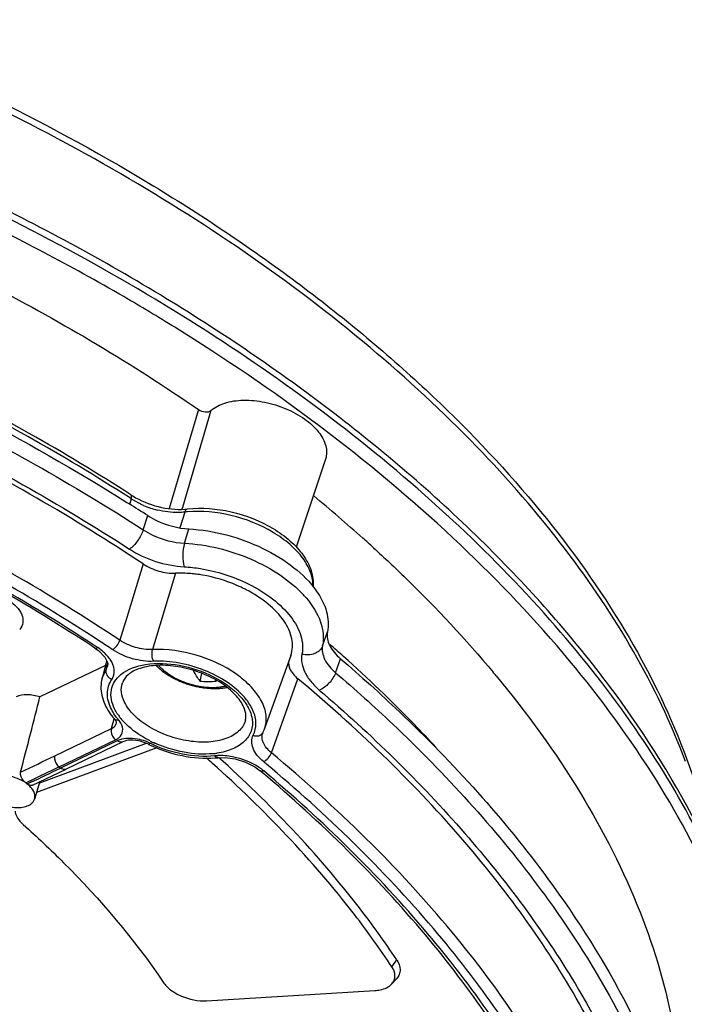
# Model space of a CAD drawing. Units: inches. Extents: x 0 to 34, y 0 to 22.
# Drawn here: x 27.6 to 28.8, y 12.8 to 14.5 of the extents above; entities that cross this region are included whole.
import ezdxf

# ---------------------------------------------------------------- set-up
doc = ezdxf.new("R2010")
doc.units = ezdxf.units.IN
doc.header["$LTSCALE"] = 1.87
doc.header["$MEASUREMENT"] = 0
doc.layers.add('ALL_ASM_MEM', color=7, linetype='CONTINUOUS')

msp = doc.modelspace()

# ---------------------------------------------------------------- linework, layer by layer
at = {"layer": 'ALL_ASM_MEM', "color": 9, "linetype": 'CONTINUOUS'}
for p, q in [((27.92, 13.7803), (27.8697, 13.6102)), ((27.9415, 13.7785), (27.8923, 13.6119)), ((27.8044, 13.6266), (27.8012, 13.6287)), ((27.8044, 13.6266), (27.8014, 13.6164)), ((27.8251, 13.5733), (27.8327, 13.5979)), ((27.8964, 13.6038), (27.8877, 13.5769)), ((27.8923, 13.6119), (27.8915, 13.6091)), ((27.8959, 13.5504), (27.9033, 13.575)), ((27.8251, 13.5146), (27.799, 13.4298)), ((27.8805, 13.4988), (27.841, 13.3675)), ((27.799, 13.4298), (27.7847, 13.3834)), ((28.1334, 13.374), (28.1418, 13.3978)), ((27.7467, 13.3708), (27.7438, 13.3727)), ((27.7627, 13.3392), (27.7639, 13.344)), ((28.1557, 13.3277), (28.1642, 13.3517)), ((27.7542, 13.318), (27.7611, 13.333)), ((27.7611, 13.333), (27.7627, 13.3392)), ((27.7611, 13.333), (27.7638, 13.3389)), ((27.7638, 13.3389), (27.7639, 13.3392)), ((28.0454, 13.1898), (28.0909, 13.3172)), ((27.7704, 13.2315), (27.775, 13.2485)), ((27.6731, 13.1846), (27.7704, 13.2315)), ((27.6804, 13.1655), (27.7776, 13.2124)), ((27.7801, 13.2106), (27.6828, 13.1637)), ((27.6804, 13.1655), (27.6828, 13.1637)), ((27.6319, 13.1394), (27.6258, 13.1365)), ((28.2525, 12.8219), (28.2608, 12.8339))]:
    msp.add_line(p, q, dxfattribs=at)
at = {"layer": 'ALL_ASM_MEM', "color": 7, "linetype": 'CONTINUOUS'}
for p, q in [((28.1385, 13.6951), (28.0882, 13.5437)), ((27.7971, 13.6206), (27.8004, 13.6185)), ((27.7421, 13.37), (27.7421, 13.37)), ((27.7421, 13.37), (27.7479, 13.3658)), ((27.7479, 13.3658), (27.759, 13.3546)), ((27.7621, 13.3481), (27.7542, 13.318)), ((27.759, 13.3546), (27.7639, 13.3443)), ((27.7639, 13.3443), (27.7638, 13.3389)), ((28.0787, 13.3574), (28.0338, 13.2316)), ((27.76, 13.3402), (27.6475, 13.2859)), ((27.9254, 13.3261), (27.9226, 13.313)), ((27.7786, 13.2417), (27.7786, 13.2405)), ((28.0305, 13.2239), (28.031, 13.225)), ((27.7901, 13.2088), (27.6928, 13.162)), ((27.8487, 13.1985), (27.6417, 13.1214)), ((27.8298, 13.2061), (27.6468, 13.1379)), ((27.9533, 13.1815), (27.9651, 13.1818)), ((27.9533, 13.1815), (27.9533, 13.1815)), ((27.6344, 13.1341), (27.6928, 13.162)), ((28.0172, 13.1656), (28.0262, 13.159)), ((28.0262, 13.159), (28.0262, 13.159)), ((28.0298, 13.156), (28.0262, 13.159)), ((27.6475, 13.1404), (27.6382, 13.1103)), ((28.2526, 12.7926), (28.2609, 12.8019)), ((27.9337, 12.7635), (28.2233, 12.7811))]:
    msp.add_line(p, q, dxfattribs=at)
msp.add_lwpolyline([(27.9651, 13.1818), (27.9831, 13.1794), (28.001, 13.1738), (28.0172, 13.1656)], dxfattribs=at)
for centre, radius, start, end in [((27.877, 13.7465), 0.1346, 237.1033, 238.5959), ((26.4495, 11.6002), 2.6288, 48.1772, 50.5988), ((25.9722, 10.7218), 3.4254, 57.1013, 57.7434), ((27.8888, 13.7158), 0.1073, 274.1632, 276.6628), ((26.5373, 11.6997), 2.4961, 47.5873, 48.1559), ((27.8849, 13.2515), 0.2475, 80.1974, 82.7439), ((27.8822, 13.2365), 0.2628, 66.7017, 80.166), ((27.8858, 13.2448), 0.2537, 65.3581, 66.6969), ((27.8877, 13.2491), 0.249, 63.39, 65.361), ((27.8899, 13.2535), 0.2441, 62.6749, 63.3864), ((26.4417, 11.4315), 2.586, 48.0763, 48.7558), ((26.9324, 12.0807), 1.9468, 39.6221, 39.8583), ((27.9364, 13.708), 0.3953, 267.9972, 272.0028), ((28.141, 13.4429), 0.2308, 213.6701, 214.262), ((27.9786, 13.2513), 0.0586, 333.3175, 338.0199), ((27.9791, 13.2511), 0.0581, 338.0263, 340.3871), ((27.9341, 13.41), 0.2286, 244.04, 244.5405), ((26.4158, 11.4665), 2.2899, 48.1272, 48.4755), ((27.936, 13.351), 0.1704, 274.2125, 275.8434), ((27.592, 13.0935), 0.0544, 51.7537, 54.9909)]:
    msp.add_arc(centre, radius, start, end, dxfattribs=at)
at = {"layer": 'ALL_ASM_MEM', "color": 9, "linetype": 'CONTINUOUS'}
for centre, radius, start, end in [((27.8867, 13.7587), 0.1559, 246.9519, 256.136), ((27.9171, 13.4268), 0.1782, 95.1573, 96.6768), ((27.9682, 13.3393), 0.18, 40.5186, 42.677), ((25.9637, 10.6456), 3.2678, 56.3882, 56.863), ((27.8652, 13.3164), 0.1082, 216.9261, 220.2421), ((27.8652, 13.313), 0.1014, 215.2528, 220.3442), ((27.752, 13.2206), 0.0401, 35.5797, 40.2643), ((28.0221, 13.2294), 0.00994, 326.7191, 333.1294), ((27.7704, 13.2315), 0.0202, 313.3845, 320.0735), ((27.7992, 13.1284), 0.0865, 65.5247, 74.6146), ((27.9291, 13.3929), 0.2046, 243.28, 245.5136), ((27.8013, 13.133), 0.0814, 64.0434, 65.4902), ((24.6104, 19.5417), 7.0563, 295.19266, 295.72409), ((27.9314, 13.3272), 0.1395, 275.8132, 278.481), ((27.9573, 13.0957), 0.0893, 92.6849, 95.82), ((26.2802, 11.0705), 2.7377, 50.0848, 50.2271), ((24.3126, 20.1592), 7.7651, 295.30707, 295.7237), ((24.5933, 19.5733), 7.1126, 295.46554, 295.72337), ((27.9746, 13.0904), 0.0893, 49.8962, 53.0175), ((24.6287, 19.499), 7.0303, 295.21122, 295.46554)]:
    msp.add_arc(centre, radius, start, end, dxfattribs=at)
at = {"layer": 'ALL_ASM_MEM', "color": 7, "linetype": 'CONTINUOUS'}
msp.add_ellipse((27.4853, 12.7653), major_axis=(0.2754, 1.0174), ratio=0.022759, start_param=-1.170018, end_param=-1.027506, dxfattribs=at)
for points, knots in [([(27.2561, 14.4506), (27.4564, 14.3739), (27.7435, 14.236), (28.0874, 14.0065), (28.3105, 13.822), (28.4984, 13.6259), (28.6474, 13.4218), (28.7539, 13.2136), (28.796, 13.0694), (28.8082, 12.9989)], [0, 0, 0, 0, 0.291283, 0.429642, 0.560851, 0.683739, 0.797685, 0.902784, 1, 1, 1, 1]), ([(27.1733, 14.1687), (27.3071, 14.1174), (27.5643, 14.0024), (27.8065, 13.8583), (27.92, 13.7803)], [0, 0, 0, 0, 0.509905, 1, 1, 1, 1]), ([(28.8819, 12.3455), (28.9016, 12.4206), (28.9199, 12.5813), (28.8812, 12.8286), (28.7806, 13.0779), (28.6224, 13.3235), (28.4112, 13.5601), (28.1526, 13.7826), (27.8531, 13.9855), (27.6348, 14.1026), (27.5207, 14.157)], [0, 0, 0, 0, 0.095729, 0.196455, 0.305497, 0.424774, 0.554845, 0.695135, 0.844209, 1, 1, 1, 1]), ([(27.8794, 13.9216), (27.8503, 13.9396), (27.7312, 14.0111), (27.6081, 14.0759), (27.5135, 14.1209)], [0, 0, 0, 0, 0.246104, 1, 1, 1, 1]), ([(27.8039, 13.6334), (27.7467, 13.6704), (27.507, 13.8152), (27.2505, 13.9316), (27.0513, 14.0038)], [0, 0, 0, 0, 0.24319, 1, 1, 1, 1]), ([(27.0438, 13.985), (27.1109, 13.9608), (27.3711, 13.8594), (27.6211, 13.7314), (27.7971, 13.6206)], [0, 0, 0, 0, 0.255351, 1, 1, 1, 1]), ([(28.8815, 12.3454), (28.896, 12.4084), (28.9099, 12.5416), (28.8842, 12.7466), (28.8139, 12.9554), (28.7009, 13.164), (28.5476, 13.3691), (28.2857, 13.6409), (28.0494, 13.8161), (27.8794, 13.9216)], [0, 0, 0, 0, 0.097978, 0.200576, 0.31052, 0.429544, 0.55841, 0.69706, 1, 1, 1, 1]), ([(27.8251, 13.5146), (27.7055, 13.594), (27.4513, 13.7399), (27.1821, 13.8557), (27.0424, 13.907)], [0, 0, 0, 0, 0.490894, 1, 1, 1, 1]), ([(27.9415, 13.7785), (27.9482, 13.7844), (27.9666, 13.7934), (27.9986, 13.7976), (28.0346, 13.794), (28.0705, 13.7829), (28.1023, 13.7657), (28.1265, 13.744), (28.1406, 13.7198), (28.1409, 13.7022), (28.1385, 13.6951)], [0, 0, 0, 0, 0.106001, 0.234264, 0.379498, 0.530962, 0.676301, 0.804758, 0.910943, 1, 1, 1, 1]), ([(27.92, 13.7803), (27.9234, 13.7779), (27.9306, 13.7754), (27.939, 13.7763), (27.9415, 13.7785)], [0, 0, 0, 0, 0.552579, 1, 1, 1, 1]), ([(27.7421, 13.37), (27.6265, 13.4459), (27.3811, 13.5857), (27.1217, 13.6969), (26.9871, 13.7463)], [0, 0, 0, 0, 0.491081, 1, 1, 1, 1]), ([(27.8069, 13.6316), (27.8204, 13.6233), (27.8498, 13.6114), (27.8813, 13.6077), (27.8966, 13.6088)], [0, 0, 0, 0, 0.509439, 1, 1, 1, 1]), ([(27.8327, 13.5979), (27.8379, 13.5945), (27.8597, 13.5826), (27.8846, 13.576), (27.9033, 13.575)], [0, 0, 0, 0, 0.245724, 1, 1, 1, 1]), ([(27.9013, 13.6092), (27.926, 13.6122), (27.9779, 13.6077), (28.0375, 13.5844), (28.0776, 13.5557), (28.1004, 13.5314), (28.115, 13.5045), (28.1178, 13.4851), (28.117, 13.4759)], [0, 0, 0, 0, 0.267932, 0.546664, 0.676661, 0.795062, 0.901791, 1, 1, 1, 1]), ([(27.9033, 13.575), (27.9252, 13.5737), (27.969, 13.5664), (28.0304, 13.5439), (28.0834, 13.5117), (28.1119, 13.4837), (28.1225, 13.4687)], [0, 0, 0, 0, 0.262116, 0.528559, 0.77982, 1, 1, 1, 1]), ([(28.2208, 13.5426), (28.2397, 13.5254), (28.3118, 13.4574), (28.3796, 13.3849), (28.4268, 13.3284)], [0, 0, 0, 0, 0.257419, 1, 1, 1, 1]), ([(27.8251, 13.5146), (27.8332, 13.5092), (27.8513, 13.5012), (27.8709, 13.4984), (27.8805, 13.4988)], [0, 0, 0, 0, 0.503094, 1, 1, 1, 1]), ([(27.9162, 13.497), (27.9131, 13.4974), (27.9013, 13.4987), (27.8894, 13.4991), (27.8805, 13.4988)], [0, 0, 0, 0, 0.256613, 1, 1, 1, 1]), ([(28.0787, 13.3575), (28.0819, 13.3665), (28.0827, 13.3882), (28.0674, 13.4194), (28.0396, 13.448), (28.0154, 13.4634), (28.0019, 13.4703)], [0, 0, 0, 0, 0.194155, 0.419896, 0.690648, 1, 1, 1, 1]), ([(28.1225, 13.4687), (28.1302, 13.4577), (28.1423, 13.4352), (28.1441, 13.4092), (28.1418, 13.3978)], [0, 0, 0, 0, 0.537313, 1, 1, 1, 1]), ([(27.5917, 13.4535), (27.5972, 13.45), (27.6069, 13.4425), (27.6168, 13.4288), (27.6196, 13.414), (27.6154, 13.4054), (27.6126, 13.4022)], [0, 0, 0, 0, 0.313909, 0.577641, 0.795032, 1, 1, 1, 1]), ([(28.1418, 13.3978), (28.1403, 13.3902), (28.1444, 13.3715), (28.1567, 13.3581), (28.1642, 13.3517)], [0, 0, 0, 0, 0.439894, 1, 1, 1, 1]), ([(28.1642, 13.3517), (28.1988, 13.322), (28.3277, 13.2059), (28.445, 13.0763), (28.5208, 12.9732)], [0, 0, 0, 0, 0.262498, 1, 1, 1, 1]), ([(28.3281, 13.1996), (28.3158, 13.2129), (28.2648, 13.2668), (28.2112, 13.3182), (28.1695, 13.3556)], [0, 0, 0, 0, 0.244931, 1, 1, 1, 1]), ([(27.997, 13.2706), (27.993, 13.2786), (27.9804, 13.2945), (27.9544, 13.3139), (27.9218, 13.3294), (27.8861, 13.3389), (27.8514, 13.3415), (27.8216, 13.337), (27.7997, 13.3269), (27.791, 13.3157), (27.7892, 13.3103)], [0, 0, 0, 0, 0.110842, 0.248083, 0.401267, 0.558064, 0.705729, 0.832531, 0.929834, 1, 1, 1, 1]), ([(27.9689, 13.3018), (27.9664, 13.3013), (27.9612, 13.3005), (27.9533, 13.2999), (27.9453, 13.2998), (27.937, 13.3003), (27.9287, 13.3012), (27.9203, 13.3026), (27.912, 13.3044), (27.9037, 13.3068), (27.8956, 13.3095), (27.8876, 13.3127), (27.8799, 13.3163), (27.8726, 13.3203), (27.8655, 13.3246), (27.8568, 13.3307), (27.8508, 13.3359), (27.8471, 13.3396)], [0, 0, 0, 0, 0.058576, 0.118547, 0.179842, 0.242339, 0.305856, 0.370177, 0.435047, 0.500194, 0.565335, 0.630188, 0.694478, 0.757957, 0.820404, 0.881647, 1, 1, 1, 1]), ([(27.9226, 13.313), (27.9206, 13.3158), (27.9168, 13.3218), (27.9131, 13.328), (27.9113, 13.3312)], [0, 0, 0, 0, 0.489782, 1, 1, 1, 1]), ([(28.0752, 13.3416), (28.0754, 13.3395), (28.0781, 13.3299), (28.085, 13.3221), (28.0909, 13.3172)], [0, 0, 0, 0, 0.216905, 1, 1, 1, 1]), ([(27.7542, 13.318), (27.7517, 13.3086), (27.7518, 13.2875), (27.7606, 13.2687), (27.7664, 13.2599)], [0, 0, 0, 0, 0.4808, 1, 1, 1, 1]), ([(28.7299, 12.1881), (28.7318, 12.2343), (28.7277, 12.3293), (28.6885, 12.5252), (28.5793, 12.7759), (28.3703, 13.0616), (28.1909, 13.2338), (28.0909, 13.3172)], [0, 0, 0, 0, 0.103632, 0.211802, 0.445964, 0.708629, 1, 1, 1, 1]), ([(28.4319, 13.3222), (28.4848, 13.2584), (28.5786, 13.1292), (28.6833, 12.9241), (28.7437, 12.7195), (28.7531, 12.5826), (28.7495, 12.5172)], [0, 0, 0, 0, 0.28105, 0.539519, 0.777604, 1, 1, 1, 1]), ([(27.6475, 13.2859), (27.6403, 13.2883), (27.6266, 13.2908), (27.6124, 13.2887), (27.6067, 13.2859)], [0, 0, 0, 0, 0.542965, 1, 1, 1, 1]), ([(28, 13.2629), (27.9998, 13.2636), (27.999, 13.2662), (27.9979, 13.2687), (27.997, 13.2706)], [0, 0, 0, 0, 0.237516, 1, 1, 1, 1]), ([(28.0016, 13.2531), (28.0016, 13.2539), (28.0014, 13.2572), (28.0007, 13.2605), (28, 13.2629)], [0, 0, 0, 0, 0.234318, 1, 1, 1, 1]), ([(27.7749, 13.2486), (27.7755, 13.2479), (27.7771, 13.2458), (27.7784, 13.2434), (27.7786, 13.2417)], [0, 0, 0, 0, 0.350947, 1, 1, 1, 1]), ([(27.8214, 13.2092), (27.8155, 13.2108), (27.8049, 13.2123), (27.7941, 13.2108), (27.7901, 13.2088)], [0, 0, 0, 0, 0.578735, 1, 1, 1, 1]), ([(27.8358, 13.2036), (27.8536, 13.1951), (27.8906, 13.1829), (27.9297, 13.1797), (27.9485, 13.1811)], [0, 0, 0, 0, 0.510856, 1, 1, 1, 1]), ([(28.2608, 12.8339), (28.2405, 12.8644), (28.15, 12.9902), (28.0423, 13.1031), (27.9544, 13.1821)], [0, 0, 0, 0, 0.236416, 1, 1, 1, 1]), ([(28.2525, 12.8219), (28.2322, 12.8526), (28.1412, 12.979), (28.0328, 13.0923), (27.9443, 13.1716)], [0, 0, 0, 0, 0.236333, 1, 1, 1, 1]), ([(27.6232, 13.138), (27.6188, 13.1412), (27.6088, 13.1463), (27.589, 13.1517), (27.5725, 13.1514), (27.5638, 13.1472)], [0, 0, 0, 0, 0.262535, 0.533828, 1, 1, 1, 1]), ([(27.6238, 13.1378), (27.6222, 13.1389), (27.6171, 13.1437), (27.6127, 13.1514), (27.614, 13.1565)], [0, 0, 0, 0, 0.264398, 1, 1, 1, 1]), ([(28.5098, 12.5827), (28.4549, 12.6873), (28.3105, 12.8946), (28.1307, 13.0706), (28.0298, 13.156)], [0, 0, 0, 0, 0.471966, 1, 1, 1, 1]), ([(27.6344, 13.1341), (27.6338, 13.1338), (27.6305, 13.1332), (27.6273, 13.1351), (27.6252, 13.1367)], [0, 0, 0, 0, 0.203464, 1, 1, 1, 1]), ([(27.6382, 13.1102), (27.6392, 13.1135), (27.6386, 13.1215), (27.6342, 13.1278), (27.6315, 13.1309)], [0, 0, 0, 0, 0.449019, 1, 1, 1, 1]), ([(27.628, 13.0995), (27.6292, 13.1001), (27.6336, 13.1026), (27.6371, 13.1068), (27.6382, 13.1102)], [0, 0, 0, 0, 0.277821, 1, 1, 1, 1]), ([(27.5818, 13.1015), (27.5896, 13.0982), (27.6051, 13.0946), (27.6215, 13.0964), (27.628, 13.0995)], [0, 0, 0, 0, 0.541976, 1, 1, 1, 1]), ([(27.6046, 13.0896), (27.6048, 13.0877), (27.6072, 13.0788), (27.6133, 13.0714), (27.6186, 13.0666)], [0, 0, 0, 0, 0.218798, 1, 1, 1, 1]), ([(27.6186, 13.0666), (27.6424, 13.0454), (27.7304, 12.9624), (27.8095, 12.8695), (27.8593, 12.7956)], [0, 0, 0, 0, 0.263665, 1, 1, 1, 1]), ([(28.5208, 12.9732), (28.572, 12.9035), (28.6611, 12.7627), (28.7529, 12.5405), (28.7944, 12.3208), (28.7868, 12.1768), (28.7741, 12.1087)], [0, 0, 0, 0, 0.280504, 0.537801, 0.775482, 1, 1, 1, 1]), ([(28.2526, 12.7926), (28.2543, 12.7945), (28.257, 12.7988), (28.2589, 12.8093), (28.2556, 12.8173), (28.2525, 12.8219)], [0, 0, 0, 0, 0.237905, 0.471785, 1, 1, 1, 1]), ([(28.2608, 12.8339), (28.2642, 12.8289), (28.2678, 12.8201), (28.2657, 12.8086), (28.2627, 12.8039), (28.2609, 12.8019)], [0, 0, 0, 0, 0.528214, 0.762095, 1, 1, 1, 1]), ([(27.8593, 12.7956), (27.8627, 12.7904), (27.8725, 12.7809), (27.8969, 12.7673), (27.9192, 12.7626), (27.9337, 12.7635)], [0, 0, 0, 0, 0.221943, 0.478508, 1, 1, 1, 1]), ([(28.2233, 12.7811), (28.2264, 12.7813), (28.2368, 12.7826), (28.2476, 12.787), (28.2526, 12.7926)], [0, 0, 0, 0, 0.29051, 1, 1, 1, 1])]:
    msp.add_open_spline(points, degree=3, knots=knots, dxfattribs=at)
at = {"layer": 'ALL_ASM_MEM', "color": 9, "linetype": 'CONTINUOUS'}
for points, knots in [([(28.7575, 13.1747), (28.7087, 13.3056), (28.5953, 13.4962), (28.3976, 13.7235), (28.1465, 13.9554), (27.7686, 14.213), (27.4307, 14.3713), (27.2515, 14.4399)], [0, 0, 0, 0, 0.207617, 0.323732, 0.447568, 0.714757, 1, 1, 1, 1]), ([(28.8508, 12.8835), (28.8068, 13.0111), (28.7046, 13.1984), (28.5242, 13.425), (28.2947, 13.6582), (27.9452, 13.9241), (27.63, 14.0949), (27.4616, 14.1719)], [0, 0, 0, 0, 0.208694, 0.324487, 0.447683, 0.713726, 1, 1, 1, 1]), ([(27.8012, 13.6287), (27.744, 13.6655), (27.5044, 13.8099), (27.248, 13.926), (27.0491, 13.9982)], [0, 0, 0, 0, 0.243186, 1, 1, 1, 1]), ([(27.0356, 13.9607), (27.1761, 13.9101), (27.4472, 13.7957), (27.704, 13.6517), (27.8251, 13.5733)], [0, 0, 0, 0, 0.508511, 1, 1, 1, 1]), ([(27.0215, 13.923), (27.1602, 13.873), (27.428, 13.7601), (27.6816, 13.6178), (27.8013, 13.5403)], [0, 0, 0, 0, 0.508511, 1, 1, 1, 1]), ([(27.7438, 13.3727), (27.6156, 13.4567), (27.3423, 13.6096), (27.0525, 13.7279), (26.9021, 13.7793)], [0, 0, 0, 0, 0.490999, 1, 1, 1, 1]), ([(27.7847, 13.3834), (27.6647, 13.4632), (27.4095, 13.6098), (27.1391, 13.726), (26.9988, 13.7774)], [0, 0, 0, 0, 0.490832, 1, 1, 1, 1]), ([(27.75, 13.382), (27.6337, 13.4579), (27.3871, 13.5977), (27.1266, 13.7091), (26.9916, 13.7586)], [0, 0, 0, 0, 0.491331, 1, 1, 1, 1]), ([(27.8044, 13.6266), (27.8046, 13.6274), (27.8052, 13.6295), (27.8052, 13.6326), (27.8039, 13.6334)], [0, 0, 0, 0, 0.348269, 1, 1, 1, 1]), ([(27.8257, 13.6153), (27.8238, 13.6161), (27.8165, 13.6194), (27.8094, 13.6233), (27.8044, 13.6266)], [0, 0, 0, 0, 0.255565, 1, 1, 1, 1]), ([(27.8964, 13.6038), (27.8927, 13.6034), (27.877, 13.6024), (27.8611, 13.6045), (27.8494, 13.6074)], [0, 0, 0, 0, 0.235578, 1, 1, 1, 1]), ([(27.8964, 13.6038), (27.8966, 13.6046), (27.8975, 13.6068), (27.8996, 13.609), (27.9013, 13.6092)], [0, 0, 0, 0, 0.312076, 1, 1, 1, 1]), ([(28.1168, 13.4758), (28.1172, 13.4839), (28.1139, 13.5015), (28.0997, 13.5263), (28.0773, 13.5496), (28.0372, 13.5778), (27.9778, 13.6013), (27.926, 13.6066), (27.9011, 13.6043)], [0, 0, 0, 0, 0.088854, 0.191152, 0.309089, 0.440804, 0.725723, 1, 1, 1, 1]), ([(27.8251, 13.5733), (27.8229, 13.5665), (27.8161, 13.5544), (27.8068, 13.5438), (27.8013, 13.5403)], [0, 0, 0, 0, 0.524396, 1, 1, 1, 1]), ([(27.8251, 13.5733), (27.8302, 13.5699), (27.8521, 13.5579), (27.8771, 13.5513), (27.8959, 13.5504)], [0, 0, 0, 0, 0.245841, 1, 1, 1, 1]), ([(27.8959, 13.5504), (27.8939, 13.5435), (27.8924, 13.5298), (27.8934, 13.5158), (27.8956, 13.5098)], [0, 0, 0, 0, 0.527096, 1, 1, 1, 1]), ([(27.8959, 13.5504), (27.9351, 13.5482), (27.9934, 13.5337), (28.0603, 13.4977), (28.0888, 13.4741), (28.1006, 13.4614)], [0, 0, 0, 0, 0.518012, 0.770908, 1, 1, 1, 1]), ([(27.8013, 13.5403), (27.8152, 13.5313), (27.8459, 13.5172), (27.8789, 13.5107), (27.8956, 13.5098)], [0, 0, 0, 0, 0.498202, 1, 1, 1, 1]), ([(27.8956, 13.5098), (27.9049, 13.5093), (27.9428, 13.505), (27.9797, 13.4932), (28.0055, 13.4805)], [0, 0, 0, 0, 0.245144, 1, 1, 1, 1]), ([(28.0055, 13.4805), (28.0203, 13.4732), (28.0471, 13.4569), (28.0789, 13.4266), (28.098, 13.3936), (28.1001, 13.3697), (28.098, 13.3594)], [0, 0, 0, 0, 0.305743, 0.576901, 0.805624, 1, 1, 1, 1]), ([(28.1051, 13.4563), (28.1156, 13.4439), (28.1324, 13.4185), (28.1361, 13.3872), (28.1334, 13.374)], [0, 0, 0, 0, 0.545493, 1, 1, 1, 1]), ([(27.7726, 13.3671), (27.7754, 13.3688), (27.7802, 13.374), (27.7836, 13.38), (27.7847, 13.3834)], [0, 0, 0, 0, 0.476698, 1, 1, 1, 1]), ([(27.841, 13.3675), (27.8313, 13.367), (27.8113, 13.3698), (27.793, 13.3779), (27.7847, 13.3834)], [0, 0, 0, 0, 0.496378, 1, 1, 1, 1]), ([(27.7421, 13.37), (27.7424, 13.3698), (27.744, 13.3693), (27.7456, 13.3701), (27.7467, 13.3708)], [0, 0, 0, 0, 0.194579, 1, 1, 1, 1]), ([(27.7598, 13.3604), (27.7588, 13.3613), (27.7547, 13.3651), (27.7502, 13.3685), (27.7467, 13.3708)], [0, 0, 0, 0, 0.240622, 1, 1, 1, 1]), ([(27.7684, 13.3502), (27.7678, 13.3511), (27.7652, 13.3547), (27.7622, 13.3581), (27.7598, 13.3604)], [0, 0, 0, 0, 0.238658, 1, 1, 1, 1]), ([(27.843, 13.3472), (27.8308, 13.3466), (27.8059, 13.3501), (27.783, 13.3602), (27.7726, 13.3671)], [0, 0, 0, 0, 0.49635, 1, 1, 1, 1]), ([(27.843, 13.3472), (27.8413, 13.3501), (27.8398, 13.3571), (27.8401, 13.3641), (27.841, 13.3675)], [0, 0, 0, 0, 0.482066, 1, 1, 1, 1]), ([(28.0338, 13.2316), (28.0364, 13.2387), (28.038, 13.2555), (28.0291, 13.2805), (28.0109, 13.3046), (27.9749, 13.3349), (27.9174, 13.3612), (27.8663, 13.3687), (27.841, 13.3675)], [0, 0, 0, 0, 0.086296, 0.182753, 0.295466, 0.424569, 0.713461, 1, 1, 1, 1]), ([(28.1334, 13.374), (28.1323, 13.371), (28.1286, 13.3653), (28.1167, 13.3578), (28.105, 13.3575), (28.098, 13.3594)], [0, 0, 0, 0, 0.228159, 0.472663, 1, 1, 1, 1]), ([(28.1334, 13.374), (28.1318, 13.3663), (28.1358, 13.3475), (28.1482, 13.3341), (28.1557, 13.3277)], [0, 0, 0, 0, 0.440908, 1, 1, 1, 1]), ([(27.7711, 13.3162), (27.7742, 13.3208), (27.7773, 13.3335), (27.772, 13.3449), (27.7684, 13.3502)], [0, 0, 0, 0, 0.463697, 1, 1, 1, 1]), ([(27.7865, 13.3244), (27.7984, 13.3342), (27.8331, 13.3456), (27.8889, 13.3427), (27.9454, 13.3241), (27.9787, 13.3011), (27.9914, 13.2873)], [0, 0, 0, 0, 0.207076, 0.467468, 0.746796, 1, 1, 1, 1]), ([(27.9991, 13.2853), (27.9905, 13.2953), (27.9688, 13.3135), (27.9176, 13.3397), (27.8725, 13.3486), (27.843, 13.3472)], [0, 0, 0, 0, 0.22933, 0.485963, 1, 1, 1, 1]), ([(28.098, 13.3594), (28.097, 13.3545), (28.097, 13.3437), (28.1025, 13.3276), (28.113, 13.3118), (28.1225, 13.3024), (28.1278, 13.2978)], [0, 0, 0, 0, 0.210049, 0.441779, 0.704508, 1, 1, 1, 1]), ([(27.7611, 13.333), (27.7602, 13.3299), (27.7619, 13.3223), (27.7677, 13.3176), (27.7711, 13.3162)], [0, 0, 0, 0, 0.470326, 1, 1, 1, 1]), ([(27.852, 13.3395), (27.8535, 13.3379), (27.8569, 13.3345), (27.8624, 13.3299), (27.8684, 13.3255), (27.875, 13.3213), (27.8819, 13.3175), (27.8893, 13.3141), (27.8969, 13.311), (27.9047, 13.3083), (27.9126, 13.3062), (27.9206, 13.3044), (27.9286, 13.3032), (27.9365, 13.3024), (27.9443, 13.3022), (27.9517, 13.3025), (27.9589, 13.3033), (27.9635, 13.3041), (27.9657, 13.3047)], [0, 0, 0, 0, 0.055714, 0.114003, 0.174618, 0.237254, 0.301557, 0.367136, 0.433575, 0.50044, 0.56729, 0.633682, 0.699184, 0.763382, 0.825887, 0.88635, 0.944469, 1, 1, 1, 1]), ([(28.1557, 13.3277), (28.1534, 13.321), (28.1455, 13.3091), (28.1342, 13.3001), (28.1278, 13.2978)], [0, 0, 0, 0, 0.512305, 1, 1, 1, 1]), ([(28.1557, 13.3277), (28.1892, 13.299), (28.3144, 13.1865), (28.4287, 13.0613), (28.5031, 12.9618)], [0, 0, 0, 0, 0.262041, 1, 1, 1, 1]), ([(27.7704, 13.2647), (27.7661, 13.2731), (27.7607, 13.291), (27.7663, 13.3092), (27.7711, 13.3162)], [0, 0, 0, 0, 0.525102, 1, 1, 1, 1]), ([(27.7757, 13.2656), (27.7709, 13.2754), (27.767, 13.2926), (27.7751, 13.313), (27.7824, 13.3209), (27.7865, 13.3244)], [0, 0, 0, 0, 0.509027, 0.747247, 1, 1, 1, 1]), ([(27.7928, 13.2769), (27.7901, 13.2823), (27.7865, 13.2934), (27.7875, 13.3052), (27.7892, 13.3103)], [0, 0, 0, 0, 0.526026, 1, 1, 1, 1]), ([(28.1278, 13.2978), (28.2168, 13.2216), (28.3779, 13.0649), (28.5126, 12.8844), (28.5676, 12.7929)], [0, 0, 0, 0, 0.523229, 1, 1, 1, 1]), ([(28.0006, 13.245), (27.9986, 13.2381), (27.9894, 13.2245), (27.9661, 13.2123), (27.9362, 13.2071), (27.9022, 13.2092), (27.8675, 13.2181), (27.8356, 13.233), (27.8096, 13.2523), (27.7969, 13.2686), (27.7928, 13.2769)], [0, 0, 0, 0, 0.087744, 0.190876, 0.314886, 0.45598, 0.605292, 0.752002, 0.885865, 1, 1, 1, 1]), ([(27.9914, 13.2873), (27.9924, 13.2862), (27.9963, 13.2819), (27.9998, 13.2772), (28.0021, 13.2736)], [0, 0, 0, 0, 0.259372, 1, 1, 1, 1]), ([(28.0137, 13.2627), (28.0132, 13.2638), (28.0111, 13.2684), (28.0084, 13.2728), (28.0063, 13.276)], [0, 0, 0, 0, 0.241205, 1, 1, 1, 1]), ([(27.7787, 13.2514), (27.7779, 13.2525), (27.7748, 13.2568), (27.7721, 13.2613), (27.7704, 13.2647)], [0, 0, 0, 0, 0.258867, 1, 1, 1, 1]), ([(27.7823, 13.2544), (27.7817, 13.2553), (27.7793, 13.2589), (27.7771, 13.2627), (27.7757, 13.2656)], [0, 0, 0, 0, 0.258315, 1, 1, 1, 1]), ([(28.0066, 13.2656), (28.0074, 13.2641), (28.0099, 13.2585), (28.0116, 13.2525), (28.0123, 13.248)], [0, 0, 0, 0, 0.261879, 1, 1, 1, 1]), ([(28.0142, 13.22), (28.0173, 13.2262), (28.0206, 13.2411), (28.0168, 13.2557), (28.0137, 13.2627)], [0, 0, 0, 0, 0.477267, 1, 1, 1, 1]), ([(27.7859, 13.2186), (27.7885, 13.2218), (27.7917, 13.2313), (27.7874, 13.24), (27.7846, 13.2439)], [0, 0, 0, 0, 0.462576, 1, 1, 1, 1]), ([(27.8371, 13.2102), (27.8321, 13.2127), (27.8141, 13.2227), (27.7976, 13.2358), (27.7879, 13.2473)], [0, 0, 0, 0, 0.26873, 1, 1, 1, 1]), ([(28.0123, 13.248), (28.0133, 13.2411), (28.0123, 13.2266), (27.9995, 13.2079), (27.9783, 13.195), (27.9612, 13.1906), (27.9519, 13.1892)], [0, 0, 0, 0, 0.220892, 0.443904, 0.699344, 1, 1, 1, 1]), ([(27.7704, 13.2315), (27.7699, 13.2299), (27.7695, 13.2228), (27.7733, 13.2156), (27.7776, 13.2124)], [0, 0, 0, 0, 0.237366, 1, 1, 1, 1]), ([(27.7704, 13.2315), (27.7714, 13.232), (27.775, 13.234), (27.7779, 13.2376), (27.7786, 13.2405)], [0, 0, 0, 0, 0.279181, 1, 1, 1, 1]), ([(27.7776, 13.2124), (27.7782, 13.2127), (27.7806, 13.2139), (27.7828, 13.2155), (27.7843, 13.2169)], [0, 0, 0, 0, 0.26287, 1, 1, 1, 1]), ([(27.7885, 13.2134), (27.7878, 13.2132), (27.7849, 13.2125), (27.7821, 13.2115), (27.7801, 13.2106)], [0, 0, 0, 0, 0.262754, 1, 1, 1, 1]), ([(27.7901, 13.2088), (27.7886, 13.2081), (27.7848, 13.2078), (27.7816, 13.2094), (27.7801, 13.2106)], [0, 0, 0, 0, 0.461847, 1, 1, 1, 1]), ([(27.8066, 13.2145), (27.805, 13.2146), (27.7989, 13.2149), (27.7929, 13.2144), (27.7885, 13.2134)], [0, 0, 0, 0, 0.264265, 1, 1, 1, 1]), ([(28.0317, 13.1747), (28.0276, 13.178), (28.0206, 13.185), (28.0134, 13.1969), (28.0107, 13.2091), (28.0126, 13.2168), (28.0142, 13.22)], [0, 0, 0, 0, 0.301884, 0.563758, 0.790386, 1, 1, 1, 1]), ([(28.0142, 13.22), (28.0171, 13.2189), (28.0234, 13.2182), (28.0289, 13.2217), (28.0304, 13.224)], [0, 0, 0, 0, 0.53128, 1, 1, 1, 1]), ([(28.0454, 13.1898), (28.0424, 13.1923), (28.0371, 13.1975), (28.0314, 13.2063), (28.0288, 13.2154), (28.0296, 13.2213), (28.0305, 13.2239)], [0, 0, 0, 0, 0.29888, 0.561241, 0.790242, 1, 1, 1, 1]), ([(27.834, 13.2045), (27.8342, 13.2044), (27.8354, 13.2044), (27.8362, 13.2055), (27.8369, 13.2062)], [0, 0, 0, 0, 0.150731, 1, 1, 1, 1]), ([(27.9482, 13.1846), (27.9298, 13.1827), (27.8911, 13.1855), (27.8545, 13.1976), (27.8369, 13.2062)], [0, 0, 0, 0, 0.485804, 1, 1, 1, 1]), ([(27.9455, 13.1884), (27.9288, 13.1867), (27.8938, 13.1889), (27.8605, 13.1994), (27.8443, 13.2068)], [0, 0, 0, 0, 0.484959, 1, 1, 1, 1]), ([(27.6731, 13.1846), (27.6727, 13.183), (27.6723, 13.1759), (27.6761, 13.1687), (27.6804, 13.1655)], [0, 0, 0, 0, 0.237176, 1, 1, 1, 1]), ([(27.9533, 13.1815), (27.9529, 13.1814), (27.9508, 13.1816), (27.9492, 13.1833), (27.9482, 13.1846)], [0, 0, 0, 0, 0.212616, 1, 1, 1, 1]), ([(28.0157, 13.1699), (28.0042, 13.1762), (27.9873, 13.1821), (27.97, 13.1844), (27.9657, 13.1848)], [0, 0, 0, 0, 0.752919, 1, 1, 1, 1]), ([(28.0317, 13.1747), (28.0348, 13.1759), (28.0404, 13.1805), (28.0443, 13.1864), (28.0454, 13.1898)], [0, 0, 0, 0, 0.486451, 1, 1, 1, 1]), ([(28.6671, 11.9229), (28.678, 11.9725), (28.6903, 12.0759), (28.6792, 12.235), (28.6394, 12.3976), (28.546, 12.6236), (28.3563, 12.9031), (28.1576, 13.0964), (28.0454, 13.1898)], [0, 0, 0, 0, 0.103026, 0.209617, 0.321809, 0.441123, 0.70386, 1, 1, 1, 1]), ([(27.6928, 13.162), (27.6914, 13.1613), (27.6876, 13.1609), (27.6844, 13.1626), (27.6828, 13.1637)], [0, 0, 0, 0, 0.462114, 1, 1, 1, 1]), ([(28.0284, 13.1617), (28.0274, 13.1625), (28.0233, 13.1654), (28.0191, 13.168), (28.0157, 13.1699)], [0, 0, 0, 0, 0.243484, 1, 1, 1, 1]), ([(28.0262, 13.159), (28.0266, 13.1587), (28.0284, 13.1577), (28.0307, 13.1581), (28.0322, 13.1587)], [0, 0, 0, 0, 0.212513, 1, 1, 1, 1]), ([(28.5152, 12.5857), (28.4595, 12.6904), (28.3139, 12.8974), (28.1333, 13.0734), (28.0322, 13.1587)], [0, 0, 0, 0, 0.472751, 1, 1, 1, 1]), ([(28.5293, 12.5907), (28.4723, 12.6967), (28.3237, 12.9063), (28.1399, 13.0841), (28.0369, 13.1703)], [0, 0, 0, 0, 0.472707, 1, 1, 1, 1]), ([(28.5031, 12.9618), (28.5121, 12.9498), (28.5467, 12.9023), (28.579, 12.8532), (28.6014, 12.8157)], [0, 0, 0, 0, 0.255329, 1, 1, 1, 1]), ([(28.6014, 12.8157), (28.6363, 12.7577), (28.6965, 12.6409), (28.7573, 12.4599), (28.784, 12.2817), (28.7784, 12.1648), (28.7697, 12.1087)], [0, 0, 0, 0, 0.274167, 0.529878, 0.770242, 1, 1, 1, 1]), ([(28.5676, 12.7929), (28.6033, 12.7335), (28.6647, 12.614), (28.7253, 12.4285), (28.7497, 12.2461), (28.7409, 12.127), (28.7303, 12.0701)], [0, 0, 0, 0, 0.274789, 0.530455, 0.770448, 1, 1, 1, 1])]:
    msp.add_open_spline(points, degree=3, knots=knots, dxfattribs=at)
at = {"layer": 'ALL_ASM_MEM', "color": 7, "linetype": 'CONTINUOUS'}
for points in [[(28.0757, 13.35), (28.0749, 13.3473), (28.0748, 13.3444), (28.0752, 13.3416)], [(27.7664, 13.2599), (27.769, 13.256), (27.7719, 13.2522), (27.7749, 13.2486)], [(28.0006, 13.245), (28.0013, 13.2476), (28.0017, 13.2504), (28.0016, 13.2531)], [(27.834, 13.2045), (27.83, 13.2064), (27.8257, 13.208), (27.8214, 13.2092)], [(27.6315, 13.1309), (27.6297, 13.1328), (27.6277, 13.1346), (27.6257, 13.1362)]]:
    msp.add_open_spline(points, degree=3, dxfattribs=at)
at = {"layer": 'ALL_ASM_MEM', "color": 9, "linetype": 'CONTINUOUS'}
for points in [[(28.0063, 13.276), (28.0041, 13.2793), (28.0016, 13.2824), (27.9991, 13.2853)], [(28.0021, 13.2736), (28.0038, 13.271), (28.0053, 13.2683), (28.0066, 13.2656)], [(27.7749, 13.2486), (27.7758, 13.2475), (27.7772, 13.2468), (27.7786, 13.2465)], [(27.7786, 13.2465), (27.7799, 13.2462), (27.7813, 13.2463), (27.7826, 13.2465)], [(27.8222, 13.2117), (27.8171, 13.2131), (27.8118, 13.2141), (27.8066, 13.2145)], [(27.9657, 13.1848), (27.9615, 13.1851), (27.9573, 13.1852), (27.9531, 13.185)]]:
    msp.add_open_spline(points, degree=3, dxfattribs=at)

doc.saveas('drawing.dxf')
